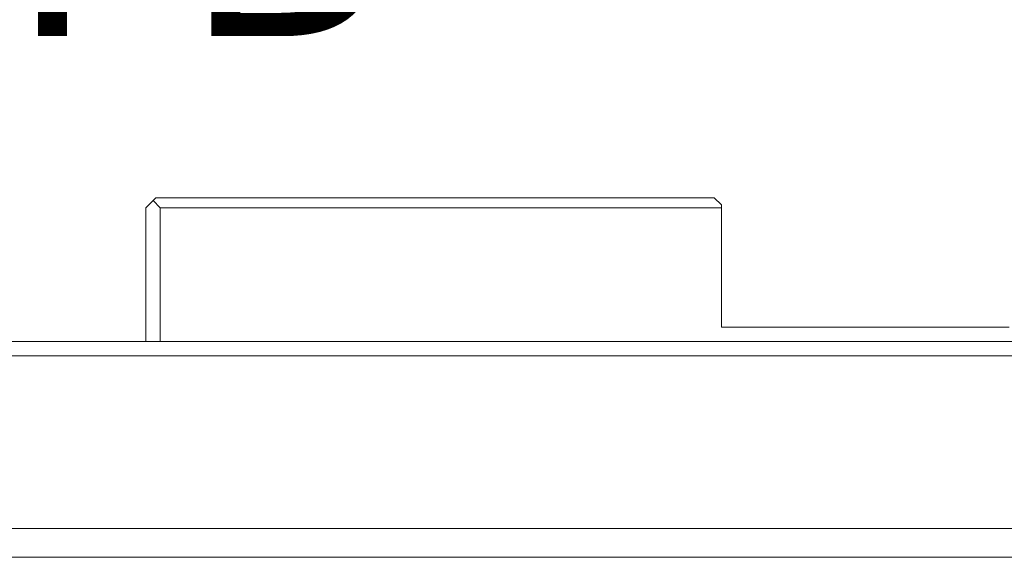
# Model space of a CAD drawing. Units: millimetres. Extents: x 0 to 565, y -1 to 746.
# Drawn here: x 361 to 378, y 268 to 277 of the extents above; entities that cross this region are included whole.
import ezdxf

# ---------------------------------------------------------------- set-up
doc = ezdxf.new("R2010")
doc.units = ezdxf.units.MM
doc.layers.add('图框', color=179, linetype='Continuous')
doc.styles.add('SLDTEXTSTYLE0', font='TXT', dxfattribs={"width": 0.7, "bigfont": 'bigfont'})
doc.styles.add('SLDTEXTSTYLE1', font='TXT', dxfattribs={"width": 0.7})
doc.dimstyles.new('SLDDIMSTYLE6', dxfattribs={"dimtxt": 4, "dimasz": 3, "dimexe": 0, "dimexo": 0.0625, "dimgap": 1, "dimtad": 0, "dimtih": 1, "dimtoh": 1, "dimlfac": 1.5, "dimrnd": 1e-09, "dimzin": 12, "dimdsep": 46, "dimtxsty": 'SLDTEXTSTYLE1', "dimblk1": 'NONE', "dimsah": 1, "dimcen": 0, "dimadec": 0, "dimazin": 3, "dimtfac": 1, "dimtmove": 0, "dimatfit": 3, "dimldrblk": 'NONE', "dimfxl": 0, "dimfrac": 2, "dimtolj": 1, "dimtzin": 12, "dimarcsym": 0})

# ---------------------------------------------------------------- blocks, each defined once
blk = doc.blocks.new('_D_40')
at = {"layer": '图框'}
for p, q in [((209.245, 247.592), (225.502, 275.75)), ((225.502, 275.75), (269.008, 275.75)), ((207.561, 244.676), (209.245, 247.592))]:
    blk.add_line(p, q, dxfattribs=at)
blk.add_solid([(209.245, 247.592), (211.185, 249.936), (210.305, 250.444)], dxfattribs=at)
at = {"layer": '图框', "char_height": 4, "attachment_point": 1, "style": 'SLDTEXTSTYLE0'}
for s, insert in [('2-M5\\M+18169AIR PORT\\M+1816A', (226.752, 286.195)), ('\\M+192EA\\M+196CA\\M+18AC7连\\M+190DA\\M+18CFB', (233.913, 280.906))]:
    blk.add_mtext(s, dxfattribs=dict(at, insert=insert))
blk = doc.blocks.new('_NONE')

msp = doc.modelspace()

# ---------------------------------------------------------------- linework, layer by layer
at = {"color": 7, "linetype": 'Continuous', "lineweight": 15}
for p, q in [((362.87501, 273.92258), (363.00001, 274.04758)), ((363.05001, 274.09758), (363.00001, 274.04758)), ((363.00001, 274.04758), (363.12501, 273.92258)), ((363.05001, 274.09758), (372.75001, 274.09758)), ((372.87501, 273.97258), (372.75001, 274.09758)), ((372.87501, 273.97258), (372.87501, 273.92258)), ((362.87501, 271.59758), (362.87501, 273.92258)), ((363.12501, 273.92258), (363.12501, 271.59758)), ((372.87501, 273.92258), (363.12501, 273.92258)), ((372.87501, 271.84758), (372.87501, 273.92258)), ((372.87501, 271.84758), (377.87501, 271.84758)), ((295.62501, 271.59758), (384.12501, 271.59758)), ((384.12501, 271.34758), (295.62501, 271.34758)), ((346.37501, 268.34758), (380.37501, 268.34758)), ((380.37501, 267.84758), (346.37501, 267.84758))]:
    msp.add_line(p, q, dxfattribs=at)

# ---------------------------------------------------------------- dimensions: what is measured, and where the dimension line sits
at = {"layer": '图框'}
dim = msp.add_diameter_dim_2p(p1=(207.56134, 244.676), p2=(209.24467, 247.59162), text='2-M5（AIR PORT）\\P底面管连接口', dimstyle='SLDDIMSTYLE6', override={"dimpost": '<>'}, dxfattribs=at)
dim.commit()
dim.dimension.update_dxf_attribs({"geometry": '_D_40', "text_midpoint": (247.87973, 281.03894), "dimtype": 163})

doc.saveas('drawing.dxf')
